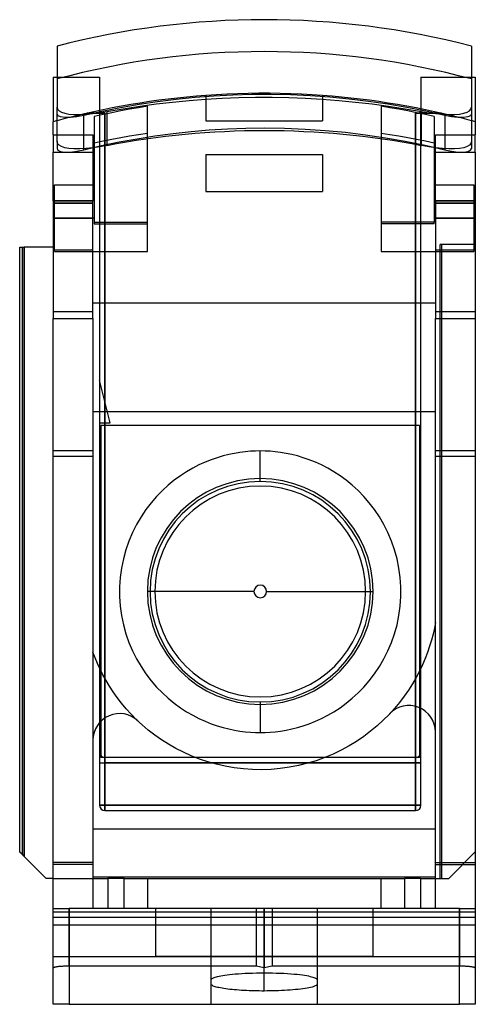
# Model space of a CAD drawing. Units: millimetres. Extents: x -14.8 to 7, y -17.3 to 29.8.
import ezdxf

# ---------------------------------------------------------------- set-up
doc = ezdxf.new("R2010")
doc.units = ezdxf.units.MM
doc.layers.add('MAIN-1', color=7, linetype='Continuous')
doc.layers.add('MAIN-2', color=7, linetype='Continuous')

msp = doc.modelspace()

# ---------------------------------------------------------------- linework, layer by layer
at = {"layer": 'MAIN-1'}
for p, q in [((-12.986, 28.557), (-12.986, 25.631)), ((6.826, 28.557), (6.826, 25.631)), ((-13.177, 27.068), (-13.177, 24.934)), ((-13.177, 27.068), (-12.986, 27.068)), ((6.826, 27.068), (7.016, 27.068)), ((7.016, 27.068), (7.016, 24.934)), ((-7.465, 25.878), (-6.675, 25.954)), ((-6.675, 25.954), (-5.885, 26.014)), ((-5.885, 26.014), (-5.092, 26.06)), ((-5.092, 26.06), (-4.298, 26.09)), ((-4.298, 26.09), (-3.503, 26.106)), ((-3.503, 26.106), (-2.706, 26.106)), ((-2.706, 26.106), (-1.906, 26.091)), ((-1.906, 26.091), (-1.106, 26.061)), ((-1.106, 26.061), (-0.306, 26.016)), ((-0.306, 26.016), (0.492, 25.955)), ((0.492, 25.955), (1.287, 25.879)), ((-12.986, 25.631), (-12.964, 25.539)), ((-12.986, 23.991), (-12.986, 25.631)), ((-12.964, 25.539), (-12.895, 25.46)), ((-12.895, 25.46), (-12.781, 25.393)), ((-10.952, 25.368), (-10.605, 25.425)), ((-10.605, 25.425), (-9.822, 25.561)), ((-10.605, 25.425), (-10.605, 23.793)), ((-9.822, 25.561), (-9.038, 25.682)), ((-9.038, 25.682), (-8.252, 25.787)), ((-8.252, 25.787), (-7.465, 25.878)), ((1.287, 25.879), (2.08, 25.788)), ((2.08, 25.788), (2.871, 25.682)), ((2.871, 25.682), (3.659, 25.561)), ((3.659, 25.561), (4.445, 25.425)), ((4.445, 25.425), (4.789, 25.368)), ((4.445, 23.793), (4.445, 25.425)), ((6.619, 25.393), (6.733, 25.459)), ((6.733, 25.459), (6.803, 25.539)), ((6.803, 25.539), (6.826, 25.631)), ((6.826, 25.631), (6.826, 23.991)), ((-12.781, 25.393), (-12.623, 25.341)), ((-12.623, 25.341), (-12.422, 25.305)), ((-12.422, 25.305), (-12.183, 25.285)), ((-12.183, 25.285), (-11.912, 25.282)), ((-11.912, 25.282), (-11.61, 25.296)), ((-11.61, 25.296), (-11.289, 25.324)), ((-11.289, 25.324), (-10.952, 25.368)), ((4.789, 25.368), (5.125, 25.325)), ((5.125, 25.325), (5.447, 25.296)), ((5.447, 25.296), (5.747, 25.282)), ((5.747, 25.282), (6.02, 25.285)), ((6.02, 25.285), (6.259, 25.305)), ((6.259, 25.305), (6.46, 25.341)), ((6.46, 25.341), (6.619, 25.393)), ((-13.177, 24.309), (-13.177, 24.934)), ((7.016, 24.934), (7.016, 24.309)), ((-13.177, 24.309), (-13.177, 23.484)), ((-13.177, 24.309), (-12.986, 24.309)), ((6.826, 24.309), (7.016, 24.309)), ((7.016, 23.484), (7.016, 24.309)), ((-12.963, 23.897), (-12.986, 23.991)), ((-12.894, 23.816), (-12.963, 23.897)), ((-12.78, 23.748), (-12.894, 23.816)), ((-12.621, 23.696), (-12.78, 23.748)), ((-12.42, 23.661), (-12.621, 23.696)), ((-12.181, 23.642), (-12.42, 23.661)), ((-11.907, 23.64), (-12.181, 23.642)), ((-11.608, 23.655), (-11.907, 23.64)), ((-11.285, 23.687), (-11.608, 23.655)), ((-10.949, 23.733), (-11.285, 23.687)), ((-11.272, 23.688), (-11.272, 23.484)), ((-10.605, 23.793), (-10.949, 23.733)), ((4.791, 23.733), (4.445, 23.793)), ((5.128, 23.686), (4.791, 23.733)), ((5.111, 23.484), (5.111, 23.688)), ((5.449, 23.655), (5.128, 23.686)), ((5.751, 23.64), (5.449, 23.655)), ((6.023, 23.642), (5.751, 23.64)), ((6.262, 23.661), (6.023, 23.642)), ((6.463, 23.697), (6.262, 23.661)), ((6.62, 23.749), (6.463, 23.697)), ((6.735, 23.816), (6.62, 23.749)), ((6.803, 23.897), (6.735, 23.816)), ((6.826, 23.991), (6.803, 23.897)), ((-13.177, 21.16), (-13.177, 23.484)), ((-13.177, 23.484), (-11.272, 23.484)), ((-11.272, 23.484), (-11.272, 21.16)), ((-5.874, 23.375), (-5.874, 21.597)), ((-5.874, 23.375), (-0.286, 23.375)), ((-0.286, 23.375), (-0.286, 21.597)), ((5.111, 21.16), (5.111, 23.484)), ((5.111, 23.484), (7.016, 23.484)), ((7.016, 23.484), (7.016, 21.16)), ((-5.874, 21.597), (-0.286, 21.597)), ((-13.177, 21.16), (-13.177, 15.524)), ((-11.272, 21.16), (-13.177, 21.16)), ((-11.272, 15.524), (-11.272, 21.16)), ((5.111, 21.16), (5.111, 15.524)), ((7.016, 21.16), (5.111, 21.16)), ((7.016, 21.16), (7.016, 15.524)), ((-14.777, -9.966), (-14.777, 18.94)), ((-14.777, 18.94), (-14.777, 18.94)), ((-14.777, 18.94), (-14.776, 18.94)), ((-14.776, 18.94), (-14.776, 18.94)), ((-14.776, 18.94), (-14.775, 18.94)), ((-14.775, 18.94), (-14.773, 18.94)), ((-14.773, 18.94), (-14.772, 18.94)), ((-14.772, 18.94), (-14.77, 18.94)), ((-14.77, 18.94), (-14.767, 18.94)), ((-14.767, 18.94), (-14.765, 18.94)), ((-14.765, 18.94), (-14.762, 18.94)), ((-14.762, 18.94), (-14.759, 18.94)), ((-14.759, 18.94), (-14.755, 18.94)), ((-14.755, 18.94), (-14.751, 18.94)), ((-14.751, 18.94), (-14.747, 18.94)), ((-14.747, 18.94), (-14.742, 18.94)), ((-14.742, 18.94), (-14.737, 18.94)), ((-14.737, 18.94), (-14.732, 18.94)), ((-14.732, 18.94), (-14.727, 18.94)), ((-14.727, 18.94), (-14.722, 18.94)), ((-14.722, 18.94), (-14.716, 18.94)), ((-14.716, 18.94), (-14.71, 18.94)), ((-14.71, 18.94), (-14.704, 18.94)), ((-14.704, 18.94), (-14.698, 18.94)), ((-14.698, 18.94), (-14.692, 18.94)), ((-14.692, 18.94), (-14.686, 18.94)), ((-14.686, 18.94), (-14.68, 18.94)), ((-14.68, 18.94), (-14.674, 18.94)), ((-14.674, 18.94), (-14.668, 18.94)), ((-14.668, 18.94), (-14.662, 18.94)), ((-14.662, 18.94), (-14.656, 18.94)), ((-14.656, 18.94), (-14.65, 18.94)), ((-14.65, -10.093), (-14.65, 18.94)), ((-14.65, 18.94), (-14.645, 18.94)), ((-14.645, 18.94), (-14.64, 18.94)), ((-14.64, 18.94), (-14.635, 18.94)), ((-14.635, 18.94), (-14.629, 18.94)), ((-14.629, 18.94), (-14.624, 18.94)), ((-14.624, 18.94), (-14.619, 18.94)), ((-14.619, 18.94), (-14.614, 18.94)), ((-14.614, 18.94), (-14.609, 18.94)), ((-14.609, 18.94), (-14.604, 18.94)), ((-14.604, 18.94), (-14.599, 18.94)), ((-14.599, 18.94), (-14.594, 18.94)), ((-14.594, 18.94), (-14.589, 18.94)), ((-14.589, 18.94), (-14.585, 18.94)), ((-14.585, 18.94), (-14.58, 18.94)), ((-14.58, 18.94), (-14.576, 18.94)), ((-14.576, 18.94), (-14.572, 18.94)), ((-14.572, 18.94), (-14.568, 18.94)), ((-14.568, 18.94), (-14.564, 18.94)), ((-14.564, 18.94), (-14.56, 18.94)), ((-13.177, 18.94), (-14.56, 18.94)), ((-14.56, 18.94), (-14.56, -10.182)), ((5.111, 16.261), (-11.272, 16.261)), ((-13.177, 9.201), (-13.177, 15.524)), ((-13.177, 15.524), (-11.272, 15.524)), ((-11.272, 15.524), (-11.272, 9.201)), ((5.111, 9.201), (5.111, 15.524)), ((5.111, 15.524), (7.016, 15.524)), ((7.016, 15.524), (7.016, 9.201)), ((5.111, 11.066), (-11.272, 11.066)), ((-13.177, -10.483), (-13.177, 9.201)), ((-11.272, 9.201), (-13.177, 9.201)), ((-11.272, 9.201), (-11.272, -10.483)), ((-5.051, 8.959), (-5.332, 8.876)), ((-4.776, 9.028), (-5.051, 8.959)), ((-4.507, 9.084), (-4.776, 9.028)), ((-4.245, 9.128), (-4.507, 9.084)), ((-3.99, 9.16), (-4.245, 9.128)), ((-3.743, 9.182), (-3.99, 9.16)), ((-3.503, 9.195), (-3.743, 9.182)), ((-3.271, 9.199), (-3.503, 9.195)), ((-3.271, 7.738), (-3.271, 9.199)), ((-3.039, 9.195), (-3.271, 9.199)), ((-2.799, 9.182), (-3.039, 9.195)), ((-2.552, 9.16), (-2.799, 9.182)), ((-2.297, 9.128), (-2.552, 9.16)), ((-2.035, 9.084), (-2.297, 9.128)), ((-1.766, 9.028), (-2.035, 9.084)), ((-1.491, 8.959), (-1.766, 9.028)), ((-1.21, 8.876), (-1.491, 8.959)), ((5.111, -10.483), (5.111, 9.201)), ((7.016, 9.201), (5.111, 9.201)), ((7.016, 9.201), (7.016, -10.483)), ((-6.202, 8.527), (-6.498, 8.375)), ((-5.908, 8.661), (-6.202, 8.527)), ((-5.618, 8.776), (-5.908, 8.661)), ((-5.332, 8.876), (-5.618, 8.776)), ((-0.924, 8.776), (-1.21, 8.876)), ((-0.633, 8.661), (-0.924, 8.776)), ((-0.34, 8.527), (-0.633, 8.661)), ((-0.044, 8.375), (-0.34, 8.527)), ((-7.089, 8.011), (-7.382, 7.797)), ((-6.794, 8.203), (-7.089, 8.011)), ((-6.498, 8.375), (-6.794, 8.203)), ((0.252, 8.203), (-0.044, 8.375)), ((0.548, 8.011), (0.252, 8.203)), ((0.841, 7.797), (0.548, 8.011)), ((-7.671, 7.562), (-7.953, 7.304)), ((-7.382, 7.797), (-7.671, 7.562)), ((1.129, 7.562), (0.841, 7.797)), ((1.411, 7.304), (1.129, 7.562)), ((-7.953, 7.304), (-8.226, 7.023)), ((1.684, 7.023), (1.411, 7.304)), ((-8.488, 6.721), (-8.737, 6.396)), ((-8.226, 7.023), (-8.488, 6.721)), ((1.946, 6.721), (1.684, 7.023)), ((2.195, 6.396), (1.946, 6.721)), ((-8.737, 6.396), (-8.97, 6.049)), ((2.428, 6.049), (2.195, 6.396)), ((-9.185, 5.683), (-9.379, 5.297)), ((-8.97, 6.049), (-9.185, 5.683)), ((2.643, 5.683), (2.428, 6.049)), ((2.837, 5.297), (2.643, 5.683)), ((-9.379, 5.297), (-9.55, 4.893)), ((3.008, 4.893), (2.837, 5.297)), ((-9.55, 4.893), (-9.696, 4.475)), ((3.154, 4.475), (3.008, 4.893)), ((-9.696, 4.475), (-9.815, 4.043)), ((3.273, 4.043), (3.154, 4.475)), ((-9.815, 4.043), (-9.906, 3.601)), ((3.364, 3.601), (3.273, 4.043)), ((-9.906, 3.601), (-9.967, 3.151)), ((3.425, 3.151), (3.364, 3.601)), ((-9.967, 3.151), (-9.998, 2.696)), ((3.456, 2.696), (3.425, 3.151)), ((-9.998, 2.696), (-9.998, 2.24)), ((-8.313, 2.48), (-8.541, 2.48)), ((-3.573, 2.48), (-8.313, 2.48)), ((-2.969, 2.48), (1.771, 2.48)), ((1.771, 2.48), (2, 2.48)), ((3.456, 2.24), (3.456, 2.696)), ((-9.998, 2.24), (-9.967, 1.785)), ((3.425, 1.785), (3.456, 2.24)), ((-9.967, 1.785), (-9.906, 1.335)), ((3.364, 1.335), (3.425, 1.785)), ((-9.906, 1.335), (-9.815, 0.893)), ((3.273, 0.893), (3.364, 1.335)), ((5.111, 1.003), (5.058, 0.726)), ((-9.815, 0.893), (-9.696, 0.461)), ((3.154, 0.461), (3.273, 0.893)), ((5.058, 0.726), (4.994, 0.444)), ((-9.696, 0.461), (-9.55, 0.042)), ((-9.55, 0.042), (-9.379, -0.361)), ((2.837, -0.361), (3.008, 0.042)), ((3.008, 0.042), (3.154, 0.461)), ((4.918, 0.157), (4.831, -0.134)), ((4.994, 0.444), (4.918, 0.157)), ((-11.171, -0.692), (-11.272, -0.428)), ((-9.379, -0.361), (-9.185, -0.747)), ((2.643, -0.747), (2.837, -0.361)), ((4.73, -0.429), (4.616, -0.726)), ((4.831, -0.134), (4.73, -0.429)), ((-11.059, -0.959), (-11.171, -0.692)), ((-9.185, -0.747), (-8.97, -1.114)), ((2.428, -1.114), (2.643, -0.747)), ((4.616, -0.726), (4.488, -1.026)), ((-10.935, -1.228), (-11.059, -0.959)), ((-10.798, -1.5), (-10.935, -1.228)), ((-8.97, -1.114), (-8.737, -1.46)), ((2.195, -1.46), (2.428, -1.114)), ((4.345, -1.328), (4.186, -1.63)), ((4.488, -1.026), (4.345, -1.328)), ((-10.648, -1.772), (-10.798, -1.5)), ((-10.484, -2.046), (-10.648, -1.772)), ((-8.737, -1.46), (-8.488, -1.785)), ((-8.488, -1.785), (-8.226, -2.088)), ((1.684, -2.088), (1.946, -1.785)), ((1.946, -1.785), (2.195, -1.46)), ((4.186, -1.63), (4.012, -1.932)), ((-10.306, -2.319), (-10.484, -2.046)), ((-10.113, -2.591), (-10.306, -2.319)), ((-8.226, -2.088), (-7.953, -2.368)), ((1.411, -2.368), (1.684, -2.088)), ((3.822, -2.233), (3.615, -2.532)), ((4.012, -1.932), (3.822, -2.233)), ((-9.904, -2.861), (-10.113, -2.591)), ((-7.953, -2.368), (-7.671, -2.626)), ((-7.671, -2.626), (-7.382, -2.862)), ((-3.271, -2.803), (-3.271, -4.263)), ((0.841, -2.862), (1.129, -2.626)), ((1.129, -2.626), (1.411, -2.368)), ((3.615, -2.532), (3.39, -2.827)), ((-9.681, -3.129), (-9.904, -2.861)), ((-9.441, -3.392), (-9.681, -3.129)), ((-7.382, -2.862), (-7.089, -3.075)), ((-7.089, -3.075), (-6.794, -3.268)), ((-6.794, -3.268), (-6.498, -3.439)), ((-0.044, -3.439), (0.252, -3.268)), ((0.252, -3.268), (0.548, -3.075)), ((0.548, -3.075), (0.841, -2.862)), ((3.149, -3.117), (2.89, -3.402)), ((3.39, -2.827), (3.149, -3.117)), ((-9.185, -3.65), (-9.441, -3.392)), ((-8.913, -3.902), (-9.185, -3.65)), ((-6.498, -3.439), (-6.202, -3.591)), ((-6.202, -3.591), (-5.908, -3.725)), ((-5.908, -3.725), (-5.618, -3.841)), ((-0.924, -3.841), (-0.633, -3.725)), ((-0.633, -3.725), (-0.34, -3.591)), ((-0.34, -3.591), (-0.044, -3.439)), ((2.614, -3.679), (2.32, -3.947)), ((2.89, -3.402), (2.614, -3.679)), ((-8.625, -4.146), (-8.913, -3.902)), ((-8.32, -4.381), (-8.625, -4.146)), ((-5.618, -3.841), (-5.332, -3.94)), ((-5.332, -3.94), (-5.051, -4.024)), ((-5.051, -4.024), (-4.776, -4.093)), ((-4.776, -4.093), (-4.507, -4.149)), ((-4.507, -4.149), (-4.245, -4.192)), ((-4.245, -4.192), (-3.99, -4.225)), ((-3.99, -4.225), (-3.743, -4.247)), ((-2.799, -4.247), (-2.552, -4.225)), ((-2.552, -4.225), (-2.297, -4.192)), ((-2.297, -4.192), (-2.035, -4.149)), ((-2.035, -4.149), (-1.766, -4.093)), ((-1.766, -4.093), (-1.491, -4.024)), ((-1.491, -4.024), (-1.21, -3.94)), ((-1.21, -3.94), (-0.924, -3.841)), ((2.009, -4.205), (1.682, -4.451)), ((2.32, -3.947), (2.009, -4.205)), ((-8, -4.606), (-8.32, -4.381)), ((-7.664, -4.819), (-8, -4.606)), ((-3.743, -4.247), (-3.503, -4.259)), ((-3.503, -4.259), (-3.271, -4.263)), ((-3.271, -4.263), (-3.039, -4.259)), ((-3.039, -4.259), (-2.799, -4.247)), ((1.338, -4.685), (0.98, -4.903)), ((1.682, -4.451), (1.338, -4.685)), ((-7.314, -5.019), (-7.664, -4.819)), ((-6.949, -5.205), (-7.314, -5.019)), ((0.606, -5.106), (0.22, -5.292)), ((0.98, -4.903), (0.606, -5.106)), ((-10.7, -5.457), (-10.7, -7.743)), ((-6.57, -5.376), (-6.949, -5.205)), ((-6.179, -5.529), (-6.57, -5.376)), ((-5.776, -5.664), (-6.179, -5.529)), ((-0.589, -5.608), (-1.009, -5.735)), ((-0.179, -5.46), (-0.589, -5.608)), ((0.22, -5.292), (-0.179, -5.46)), ((4.159, -7.743), (4.159, -5.457)), ((-5.363, -5.78), (-5.776, -5.664)), ((-4.941, -5.876), (-5.363, -5.78)), ((-4.511, -5.95), (-4.941, -5.876)), ((-4.076, -6.003), (-4.511, -5.95)), ((-3.636, -6.033), (-4.076, -6.003)), ((-3.194, -6.041), (-3.636, -6.033)), ((-2.751, -6.025), (-3.194, -6.041)), ((-2.31, -5.987), (-2.751, -6.025)), ((-1.871, -5.925), (-2.31, -5.987)), ((-1.437, -5.841), (-1.871, -5.925)), ((-1.009, -5.735), (-1.437, -5.841)), ((-14.776, -9.966), (-14.777, -9.966)), ((-14.777, -9.966), (-14.777, -9.966)), ((-14.775, -9.967), (-14.776, -9.966)), ((-14.774, -9.969), (-14.775, -9.967)), ((-14.772, -9.97), (-14.774, -9.969)), ((-14.77, -9.972), (-14.772, -9.97)), ((-14.767, -9.975), (-14.77, -9.972)), ((-14.764, -9.978), (-14.767, -9.975)), ((-14.761, -9.982), (-14.764, -9.978)), ((-14.757, -9.986), (-14.761, -9.982)), ((-14.752, -9.99), (-14.757, -9.986)), ((-14.748, -9.995), (-14.752, -9.99)), ((-14.743, -10), (-14.748, -9.995)), ((-14.737, -10.006), (-14.743, -10)), ((-14.731, -10.011), (-14.737, -10.006)), ((-14.725, -10.017), (-14.731, -10.011)), ((-14.719, -10.024), (-14.725, -10.017)), ((-14.712, -10.03), (-14.719, -10.024)), ((-14.705, -10.037), (-14.712, -10.03)), ((-14.698, -10.044), (-14.705, -10.037)), ((-14.692, -10.051), (-14.698, -10.044)), ((-14.685, -10.058), (-14.692, -10.051)), ((-14.677, -10.065), (-14.685, -10.058)), ((-14.671, -10.072), (-14.677, -10.065)), ((-14.664, -10.079), (-14.671, -10.072)), ((-14.657, -10.086), (-14.664, -10.079)), ((-14.65, -10.093), (-14.657, -10.086)), ((-14.641, -10.101), (-14.65, -10.093)), ((-14.632, -10.11), (-14.641, -10.101)), ((-14.623, -10.119), (-14.632, -10.11)), ((-14.614, -10.128), (-14.623, -10.119)), ((-14.606, -10.137), (-14.614, -10.128)), ((-14.597, -10.145), (-14.606, -10.137)), ((-14.589, -10.153), (-14.597, -10.145)), ((-14.581, -10.161), (-14.589, -10.153)), ((-14.574, -10.169), (-14.581, -10.161)), ((-14.567, -10.176), (-14.574, -10.169)), ((-14.56, -10.182), (-14.567, -10.176)), ((-14.56, -10.182), (-13.507, -11.236)), ((-13.177, -12.683), (-13.177, -10.483)), ((-11.272, -10.483), (-13.177, -10.483)), ((-11.272, -10.483), (-11.272, -12.683)), ((5.111, -12.683), (5.111, -10.483)), ((5.111, -10.483), (7.016, -10.483)), ((7.016, -10.483), (7.016, -12.683)), ((-13.177, -11.236), (-13.507, -11.236)), ((-13.177, -17.255), (-13.177, -12.683)), ((-13.177, -12.683), (-12.415, -12.683)), ((-8.287, -12.683), (-12.415, -12.683)), ((-12.415, -12.683), (-12.415, -17.255)), ((2.127, -12.683), (-8.287, -12.683)), ((-8.287, -12.683), (-8.287, -14.969)), ((6.254, -12.683), (2.127, -12.683)), ((2.127, -14.969), (2.127, -12.683)), ((6.254, -12.683), (7.016, -12.683)), ((6.254, -17.255), (6.254, -12.683)), ((7.016, -12.683), (7.016, -17.255)), ((2.127, -14.969), (-8.287, -14.969)), ((-12.415, -17.255), (-13.177, -17.255)), ((-12.415, -17.255), (6.254, -17.255)), ((7.016, -17.255), (6.254, -17.255))]:
    msp.add_line(p, q, dxfattribs=at)
for centre, radius, start, end in [((-3.08, -9.809), 39.624, 75.5225, 104.4775), ((-3.08, -11.804), 38.1, 105.0701, 105.3669), ((-3.08, -11.804), 38.1, 74.633, 74.9299), ((-3.271, 2.468), 5.27, 90, 270), ((-3.271, 2.468), 5.27, 270, 90), ((-3.271, 2.48), 5.042, 0, 180), ((-3.271, 2.48), 5.042, 180, 0), ((-3.271, 2.48), 0.302, 0, 180), ((-3.271, 2.48), 0.302, 180, 0)]:
    msp.add_arc(centre, radius, start, end, dxfattribs=at)
for start_param, end_param in [(1.570796, 1.769607), (1.371986, 1.570796)]:
    msp.add_ellipse((-3.08, -11.704), major_axis=(38.1, 0), ratio=0.950384, start_param=start_param, end_param=end_param, dxfattribs=at)
at = {"layer": 'MAIN-2'}
for p, q in [((-12.986, 27.068), (-10.954, 27.068)), ((-10.954, 27.068), (-10.954, 25.396)), ((4.413, 27.068), (4.413, 25.396)), ((4.413, 27.068), (6.826, 27.068)), ((-8.18, 25.892), (-9.069, 25.76)), ((-7.287, 26.003), (-8.18, 25.892)), ((-6.39, 26.093), (-7.287, 26.003)), ((-5.49, 26.161), (-6.39, 26.093)), ((-5.367, 26.227), (-5.874, 26.193)), ((-5.874, 26.193), (-5.874, 24.976)), ((-5.874, 26.193), (-5.874, 26.193)), ((-4.586, 26.207), (-5.49, 26.161)), ((-4.86, 26.254), (-5.367, 26.227)), ((-4.352, 26.275), (-4.86, 26.254)), ((-3.678, 26.232), (-4.586, 26.207)), ((-3.843, 26.288), (-4.352, 26.275)), ((-3.335, 26.295), (-3.843, 26.288)), ((-2.758, 26.236), (-3.678, 26.232)), ((-2.826, 26.295), (-3.335, 26.295)), ((-3.08, 26.296), (-3.08, 26.296)), ((-2.317, 26.288), (-2.826, 26.295)), ((-1.821, 26.216), (-2.758, 26.236)), ((-1.809, 26.275), (-2.317, 26.288)), ((-0.885, 26.173), (-1.821, 26.216)), ((-1.301, 26.254), (-1.809, 26.275)), ((-0.793, 26.227), (-1.301, 26.254)), ((0.05, 26.107), (-0.885, 26.173)), ((-0.286, 26.193), (-0.793, 26.227)), ((-0.286, 26.193), (-0.286, 24.976)), ((-0.286, 26.193), (-0.286, 26.193)), ((0.982, 26.018), (0.05, 26.107)), ((1.909, 25.906), (0.982, 26.018)), ((2.83, 25.772), (1.909, 25.906)), ((-10.838, 25.433), (-11.716, 25.238)), ((-9.955, 25.607), (-10.838, 25.433)), ((-9.943, 25.455), (-10.366, 25.37)), ((-9.069, 25.76), (-9.955, 25.607)), ((-9.519, 25.534), (-9.943, 25.455)), ((-9.094, 25.609), (-9.519, 25.534)), ((-8.668, 25.679), (-9.094, 25.609)), ((-8.668, 20.135), (-8.668, 25.679)), ((2.934, 25.609), (2.508, 25.679)), ((2.508, 25.679), (2.508, 20.135)), ((3.744, 25.616), (2.83, 25.772)), ((3.358, 25.534), (2.934, 25.609)), ((3.782, 25.455), (3.358, 25.534)), ((4.653, 25.438), (3.744, 25.616)), ((4.205, 25.37), (3.782, 25.455)), ((5.556, 25.238), (4.653, 25.438)), ((-12.944, 25.225), (-12.986, 25.311)), ((-12.82, 25.164), (-12.944, 25.225)), ((-12.618, 25.134), (-12.82, 25.164)), ((-12.351, 25.138), (-12.618, 25.134)), ((-12.043, 25.174), (-12.351, 25.138)), ((-11.716, 25.238), (-12.043, 25.174)), ((-11.716, 23.596), (-11.716, 25.238)), ((-11.556, 25.341), (-10.7, 25.341)), ((-10.7, 25.341), (-11.556, 25.341)), ((-10.787, 25.28), (-11.208, 25.185)), ((-11.208, 25.185), (-11.208, 20.135)), ((-10.946, 25.382), (-10.954, 25.396)), ((-10.954, 25.396), (-10.954, -7.743)), ((-10.921, 25.369), (-10.946, 25.382)), ((-10.935, 25.375), (-10.928, 25.372)), ((-10.928, 25.372), (-10.921, 25.369)), ((-10.881, 25.357), (-10.921, 25.369)), ((-10.921, 25.369), (-10.912, 25.366)), ((-10.912, 25.366), (-10.903, 25.363)), ((-10.903, 25.363), (-10.892, 25.36)), ((-10.892, 25.36), (-10.881, 25.357)), ((-10.829, 25.349), (-10.881, 25.357)), ((-10.767, 25.343), (-10.829, 25.349)), ((-10.799, 25.345), (-10.791, 25.345)), ((-10.791, 25.345), (-10.783, 25.344)), ((-10.366, 25.37), (-10.787, 25.28)), ((-10.783, 25.344), (-10.775, 25.344)), ((-10.775, 25.344), (-10.767, 25.343)), ((-10.7, 25.341), (-10.767, 25.343)), ((-10.767, 25.343), (-10.759, 25.343)), ((-10.759, 25.343), (-10.751, 25.342)), ((-10.7, 25.341), (-10.7, -5.457)), ((-10.7, -7.743), (-10.7, 25.341)), ((-5.874, 24.976), (-0.286, 24.976)), ((4.225, 25.343), (4.159, 25.341)), ((5.395, 25.341), (4.159, 25.341)), ((4.159, 25.341), (5.395, 25.341)), ((4.159, -5.457), (4.159, 25.341)), ((4.159, 25.341), (4.159, -7.743)), ((4.627, 25.28), (4.205, 25.37)), ((4.287, 25.349), (4.225, 25.343)), ((4.339, 25.357), (4.287, 25.349)), ((4.379, 25.369), (4.339, 25.357)), ((4.339, 25.357), (4.351, 25.36)), ((4.351, 25.36), (4.361, 25.363)), ((4.361, 25.363), (4.37, 25.366)), ((4.37, 25.366), (4.379, 25.369)), ((4.404, 25.382), (4.379, 25.369)), ((4.379, 25.369), (4.387, 25.372)), ((4.387, 25.372), (4.394, 25.375)), ((4.413, 25.396), (4.404, 25.382)), ((4.413, -7.743), (4.413, 25.396)), ((5.048, 25.185), (4.627, 25.28)), ((5.048, 25.185), (5.048, 20.135)), ((5.884, 25.173), (5.556, 25.238)), ((5.556, 25.238), (5.556, 23.596)), ((6.192, 25.137), (5.884, 25.173)), ((6.458, 25.134), (6.192, 25.137)), ((6.66, 25.164), (6.458, 25.134)), ((6.784, 25.225), (6.66, 25.164)), ((6.826, 25.311), (6.784, 25.225)), ((-6.578, 24.469), (-5.709, 24.543)), ((-5.709, 24.543), (-4.837, 24.596)), ((-4.837, 24.596), (-3.96, 24.627)), ((-3.96, 24.627), (-3.08, 24.638)), ((-3.08, 24.638), (-2.103, 24.625)), ((-2.103, 24.625), (-1.13, 24.586)), ((-1.13, 24.586), (-0.162, 24.521)), ((-0.162, 24.521), (0.802, 24.431)), ((-13.177, 24.309), (-13.177, 24.309)), ((-13.177, 24.309), (-13.177, 24.309)), ((-12.986, 24.309), (-11.272, 24.309)), ((-11.272, 24.309), (-11.272, 24.309)), ((-11.272, 24.309), (-11.272, 23.688)), ((-11.272, 24.309), (-11.272, 24.309)), ((-11.208, 23.934), (-10.787, 24.023)), ((-10.787, 24.023), (-10.365, 24.107)), ((-10.365, 24.107), (-9.942, 24.186)), ((-10.018, 23.969), (-9.163, 24.125)), ((-9.942, 24.186), (-9.519, 24.261)), ((-9.519, 24.261), (-9.094, 24.331)), ((-9.163, 24.125), (-8.305, 24.26)), ((-9.094, 24.331), (-8.668, 24.396)), ((-8.305, 24.26), (-7.443, 24.375)), ((-7.443, 24.375), (-6.578, 24.469)), ((0.802, 24.431), (1.761, 24.314)), ((1.761, 24.314), (2.716, 24.173)), ((2.508, 24.396), (2.933, 24.331)), ((2.716, 24.173), (3.667, 24.006)), ((2.933, 24.331), (3.358, 24.261)), ((3.358, 24.261), (3.782, 24.186)), ((3.782, 24.186), (4.205, 24.107)), ((4.205, 24.107), (4.627, 24.023)), ((4.627, 24.023), (5.048, 23.934)), ((5.111, 23.688), (5.111, 24.309)), ((5.111, 24.309), (5.111, 24.309)), ((5.111, 24.309), (5.111, 24.309)), ((5.111, 24.309), (6.826, 24.309)), ((7.016, 24.309), (7.016, 24.309)), ((7.016, 24.309), (7.016, 24.309)), ((-12.986, 23.991), (-12.986, 23.664)), ((-12.986, 23.664), (-12.945, 23.576)), ((-12.945, 23.576), (-12.821, 23.514)), ((-12.044, 23.528), (-11.716, 23.596)), ((-11.716, 23.596), (-10.869, 23.793)), ((-10.869, 23.793), (-10.018, 23.969)), ((3.667, 24.006), (4.614, 23.813)), ((4.614, 23.813), (5.556, 23.596)), ((5.556, 23.596), (5.882, 23.528)), ((6.659, 23.514), (6.784, 23.575)), ((6.784, 23.575), (6.826, 23.664)), ((6.826, 23.991), (6.826, 23.664)), ((-12.821, 23.514), (-12.618, 23.485)), ((-12.618, 23.485), (-12.352, 23.49)), ((-12.352, 23.49), (-12.044, 23.528)), ((-5.874, 23.375), (-5.874, 23.375)), ((-0.286, 23.375), (-0.286, 23.375)), ((5.882, 23.528), (6.19, 23.49)), ((6.19, 23.49), (6.457, 23.485)), ((6.457, 23.485), (6.659, 23.514)), ((-13.113, 20.328), (-13.113, 21.916)), ((-13.113, 21.916), (-11.208, 21.916)), ((5.048, 21.916), (6.953, 21.916)), ((6.953, 21.916), (6.953, 20.328)), ((-5.874, 21.597), (-5.874, 21.597)), ((-0.286, 21.597), (-0.286, 21.597)), ((-13.177, 21.16), (-11.272, 21.16)), ((-11.272, 21.043), (-13.177, 21.043)), ((-13.177, 21.043), (-11.272, 21.043)), ((-13.177, 21.043), (-11.272, 21.043)), ((-13.177, 21.043), (-11.272, 21.043)), ((5.111, 21.16), (7.016, 21.16)), ((5.111, 21.043), (7.016, 21.043)), ((7.016, 21.043), (5.111, 21.043)), ((5.111, 21.043), (7.016, 21.043)), ((5.111, 21.043), (7.016, 21.043)), ((-13.177, 20.328), (-11.272, 20.328)), ((-13.177, 20.328), (-11.272, 20.328)), ((-13.177, 20.328), (-11.272, 20.328)), ((-13.177, 20.328), (-11.272, 20.328)), ((-11.208, 20.328), (-13.113, 20.328)), ((-11.208, 20.328), (-13.113, 20.328)), ((-13.113, 18.741), (-13.113, 20.328)), ((6.953, 20.328), (5.048, 20.328)), ((6.953, 20.328), (5.048, 20.328)), ((5.111, 20.328), (7.016, 20.328)), ((5.111, 20.328), (7.016, 20.328)), ((5.111, 20.328), (7.016, 20.328)), ((5.111, 20.328), (7.016, 20.328)), ((6.953, 20.328), (6.953, 18.741)), ((-11.208, 20.135), (-11.208, 20.053)), ((-11.208, 20.135), (-8.668, 20.135)), ((-11.208, 20.053), (-8.668, 20.053)), ((-8.668, 18.741), (-8.668, 20.135)), ((5.048, 20.135), (2.508, 20.135)), ((2.508, 20.135), (2.508, 18.741)), ((5.048, 20.053), (2.508, 20.053)), ((5.048, 20.053), (5.048, 20.135)), ((-14.777, 18.94), (-14.777, 18.94)), ((-14.56, -10.182), (-14.56, 18.94)), ((-13.177, 18.94), (-13.177, 18.94)), ((5.416, 19.067), (5.34, 19.067)), ((5.34, 19.067), (5.34, 19.067)), ((5.34, -11.236), (5.34, 19.067)), ((7.016, 19.067), (5.416, 19.067)), ((5.416, -11.236), (5.416, 19.067)), ((5.416, -11.236), (5.416, 19.067)), ((7.016, 19.067), (7.016, 19.067)), ((-11.272, 18.804), (-13.177, 18.804)), ((-11.272, 18.804), (-13.177, 18.804)), ((-13.113, 18.741), (-8.668, 18.741)), ((2.508, 18.741), (6.953, 18.741)), ((7.016, 18.804), (5.111, 18.804)), ((7.016, 18.804), (5.111, 18.804)), ((5.111, 16.261), (-11.272, 16.261)), ((-11.272, 15.848), (-13.177, 15.848)), ((7.016, 15.848), (5.111, 15.848)), ((-10.954, 12.577), (-10.954, 12.577)), ((-10.446, 10.545), (-10.954, 12.577)), ((5.111, 11.066), (-11.272, 11.066)), ((-10.954, 10.545), (-10.954, 10.545)), ((-10.954, 10.545), (-10.446, 10.545)), ((4.349, 10.418), (-10.891, 10.418)), ((-10.891, 10.418), (-10.891, -5.457)), ((-10.891, 10.418), (-10.891, 10.418)), ((-10.446, 10.545), (-10.446, 10.545)), ((4.349, 10.418), (4.349, -5.457)), ((4.349, 10.418), (4.349, 10.418)), ((-13.177, 8.944), (-11.272, 8.944)), ((-3.271, 7.738), (-3.271, 9.199)), ((-3.271, 9.199), (-3.271, 9.199)), ((-3.271, 9.199), (-3.271, 9.199)), ((5.111, 8.944), (7.016, 8.944)), ((-3.271, 7.738), (-3.271, 7.738)), ((-3.271, 7.738), (-3.271, 7.738)), ((-8.313, 2.48), (-8.668, 2.48)), ((-8.541, 2.48), (-8.668, 2.48)), ((-8.313, 2.48), (-8.313, 2.48)), ((-3.573, 2.48), (-8.313, 2.48)), ((-8.313, 2.48), (-8.313, 2.48)), ((-2.969, 2.48), (1.771, 2.48)), ((1.771, 2.48), (2.127, 2.48)), ((1.771, 2.48), (1.771, 2.48)), ((1.771, 2.48), (1.771, 2.48)), ((2, 2.48), (2.127, 2.48)), ((5.111, 1.003), (5.111, 1.003)), ((-11.272, -0.428), (-11.272, -0.428)), ((-3.271, -2.803), (-3.271, -4.263)), ((-3.271, -2.803), (-3.271, -2.803)), ((-3.271, -2.803), (-3.271, -2.803)), ((-9.128, -3.705), (-9.128, -3.705)), ((2.918, -3.372), (2.918, -3.372)), ((-11.272, -4.626), (-11.272, -4.626)), ((-3.271, -4.263), (-3.271, -4.263)), ((-3.271, -4.263), (-3.271, -4.263)), ((5.111, -4.244), (5.111, -4.244)), ((-10.954, -5.203), (-10.954, -5.203)), ((-10.954, -5.203), (-10.954, -5.203)), ((4.349, -5.457), (-10.891, -5.457)), ((-10.891, -5.457), (-10.891, -5.457)), ((-10.7, -5.457), (-10.7, -5.457)), ((-10.7, -5.457), (-10.7, -5.457)), ((-10.7, -5.711), (-10.7, -5.457)), ((-10.7, -5.457), (-10.7, -5.711)), ((-10.7, -5.711), (-10.7, -5.457)), ((-10.7, -5.457), (-10.7, -5.711)), ((4.159, -5.457), (4.159, -5.457)), ((4.159, -5.457), (4.159, -5.457)), ((4.159, -5.711), (4.159, -5.457)), ((4.159, -5.457), (4.159, -5.711)), ((4.159, -5.711), (4.159, -5.457)), ((4.159, -5.457), (4.159, -5.711)), ((4.349, -5.457), (4.349, -5.457)), ((4.413, -5.203), (4.413, -5.203)), ((4.413, -5.203), (4.413, -5.203)), ((-10.954, -5.711), (-10.7, -5.711)), ((-10.954, -5.711), (-10.7, -5.711)), ((-10.954, -5.711), (-10.7, -5.711)), ((-10.954, -5.711), (-10.7, -5.711)), ((4.159, -5.711), (-10.7, -5.711)), ((-10.7, -5.711), (-10.7, -7.743)), ((-10.7, -7.743), (-10.7, -5.711)), ((-10.7, -5.711), (4.159, -5.711)), ((4.159, -5.711), (-10.7, -5.711)), ((-10.7, -5.711), (-10.7, -7.743)), ((-10.7, -7.743), (-10.7, -5.711)), ((-10.7, -5.711), (4.159, -5.711)), ((4.159, -7.743), (4.159, -5.711)), ((4.159, -5.711), (4.159, -7.743)), ((4.159, -7.743), (4.159, -5.711)), ((4.159, -5.711), (4.159, -7.743)), ((4.159, -5.711), (4.413, -5.711)), ((4.159, -5.711), (4.413, -5.711)), ((4.159, -5.711), (4.413, -5.711)), ((4.413, -5.711), (4.159, -5.711)), ((-10.954, -7.743), (-10.954, -7.743)), ((-10.954, -7.743), (-10.954, -7.743)), ((-10.954, -7.743), (-10.954, -7.743)), ((-10.954, -7.743), (-10.7, -7.743)), ((-10.954, -7.743), (-10.7, -7.743)), ((-10.954, -7.743), (-10.7, -7.743)), ((-10.7, -7.743), (-10.954, -7.743)), ((-10.954, -7.743), (-10.7, -7.743)), ((-10.7, -7.743), (-10.954, -7.743)), ((-10.7, -7.743), (4.159, -7.743)), ((4.159, -7.743), (-10.7, -7.743)), ((-10.7, -7.743), (4.159, -7.743)), ((4.159, -7.743), (-10.7, -7.743)), ((-10.7, -7.743), (4.159, -7.743)), ((4.159, -7.743), (-10.7, -7.743)), ((-10.7, -7.743), (-10.7, -7.997)), ((-10.7, -7.997), (-10.7, -7.743)), ((-10.7, -7.743), (-10.7, -7.997)), ((-10.7, -7.997), (-10.7, -7.743)), ((-10.7, -7.743), (-10.7, -7.997)), ((-10.7, -7.743), (-10.7, -7.997)), ((-10.7, -7.997), (-10.7, -7.997)), ((-10.7, -7.997), (-10.7, -7.997)), ((-10.7, -7.997), (4.159, -7.997)), ((-10.7, -7.997), (-10.7, -7.997)), ((4.159, -7.743), (4.413, -7.743)), ((4.159, -7.997), (4.159, -7.743)), ((4.159, -7.743), (4.159, -7.997)), ((4.159, -7.743), (4.413, -7.743)), ((4.159, -7.743), (4.159, -7.997)), ((4.159, -7.743), (4.413, -7.743)), ((4.159, -7.997), (4.159, -7.743)), ((4.159, -7.743), (4.413, -7.743)), ((4.159, -7.997), (4.159, -7.743)), ((4.159, -7.743), (4.159, -7.997)), ((4.413, -7.743), (4.159, -7.743)), ((4.159, -7.743), (4.413, -7.743)), ((4.159, -7.997), (4.159, -7.997)), ((4.159, -7.997), (4.159, -7.997)), ((4.159, -7.997), (4.159, -7.997)), ((4.413, -7.743), (4.413, -7.743)), ((4.413, -7.743), (4.413, -7.743)), ((4.413, -7.743), (4.413, -7.743)), ((-11.272, -8.873), (5.111, -8.873)), ((-14.777, -9.966), (-14.777, -9.966)), ((5.746, -11.236), (7.016, -9.966)), ((7.016, -9.966), (7.016, -9.966)), ((7.016, -9.966), (7.016, -9.966)), ((-11.272, -10.571), (-13.177, -10.571)), ((5.111, -10.571), (7.016, -10.571)), ((-13.507, -11.236), (-13.507, -11.236)), ((-13.177, -11.236), (-10.561, -11.236)), ((-13.177, -11.236), (-13.177, -11.236)), ((-13.177, -11.236), (-13.177, -11.236)), ((-11.272, -11.159), (5.111, -11.159)), ((-10.561, -11.236), (-10.561, -12.683)), ((-10.561, -11.236), (-10.561, -11.236)), ((-9.782, -11.236), (-10.561, -11.236)), ((-9.782, -12.683), (-9.782, -11.236)), ((-9.782, -11.236), (3.621, -11.236)), ((-8.656, -11.236), (-8.656, -12.683)), ((2.495, -11.236), (2.495, -12.683)), ((3.621, -11.236), (3.621, -12.683)), ((4.4, -11.236), (3.621, -11.236)), ((4.4, -11.236), (5.746, -11.236)), ((4.4, -11.236), (4.4, -11.236)), ((4.4, -11.236), (4.4, -12.683)), ((5.34, -11.236), (5.34, -11.236)), ((5.746, -11.236), (5.746, -11.236)), ((5.746, -11.236), (5.746, -11.236)), ((-13.177, -12.683), (-13.177, -12.683)), ((-13.177, -12.683), (-13.177, -12.683)), ((-12.415, -15.416), (-12.415, -12.683)), ((-11.272, -12.683), (-11.272, -12.683)), ((-11.272, -12.683), (-11.272, -12.683)), ((-11.272, -12.683), (-11.272, -12.683)), ((-10.561, -12.683), (-10.561, -12.683)), ((-8.287, -12.683), (-8.287, -12.683)), ((-5.62, -12.683), (-5.62, -12.683)), ((-5.62, -16.286), (-5.62, -12.683)), ((-3.461, -12.683), (-3.461, -15.416)), ((-3.08, -16.62), (-3.08, -12.683)), ((-3.08, -12.683), (-3.08, -15.503)), ((-2.699, -12.683), (-2.699, -15.416)), ((-0.54, -16.286), (-0.54, -12.683)), ((-0.54, -12.683), (-0.54, -12.683)), ((2.127, -12.683), (2.127, -12.683)), ((4.4, -12.683), (4.4, -12.683)), ((5.111, -12.683), (5.111, -12.683)), ((5.111, -12.683), (5.111, -12.683)), ((5.111, -12.683), (5.111, -12.683)), ((6.254, -12.683), (6.254, -15.416)), ((7.016, -12.683), (7.016, -12.683)), ((7.016, -12.683), (7.016, -12.683)), ((-13.177, -12.836), (7.016, -12.836)), ((-13.177, -13.082), (7.016, -13.082)), ((-13.177, -13.463), (7.016, -13.463)), ((-13.177, -14.969), (7.016, -14.969)), ((-8.287, -14.969), (-8.287, -14.969)), ((-5.62, -17.255), (-5.62, -14.969)), ((-0.54, -17.255), (-0.54, -14.969)), ((2.127, -14.969), (2.127, -14.969)), ((-13.177, -15.516), (-13.176, -15.511)), ((-13.176, -15.511), (-13.172, -15.506)), ((-13.172, -15.506), (-13.167, -15.5)), ((-13.167, -15.5), (-13.159, -15.495)), ((-13.159, -15.495), (-13.148, -15.489)), ((-13.148, -15.489), (-13.135, -15.484)), ((-13.135, -15.484), (-13.119, -15.478)), ((-13.119, -15.478), (-13.101, -15.473)), ((-13.101, -15.473), (-13.079, -15.467)), ((-13.079, -15.467), (-13.056, -15.462)), ((-13.056, -15.462), (-13.03, -15.457)), ((-13.03, -15.457), (-13.001, -15.452)), ((-13.001, -15.452), (-12.97, -15.448)), ((-12.97, -15.448), (-12.937, -15.443)), ((-12.937, -15.443), (-12.902, -15.439)), ((-12.902, -15.439), (-12.865, -15.436)), ((-12.865, -15.436), (-12.827, -15.432)), ((-12.827, -15.432), (-12.787, -15.429)), ((-12.787, -15.429), (-12.747, -15.426)), ((-12.747, -15.426), (-12.706, -15.424)), ((-12.706, -15.424), (-12.664, -15.422)), ((-12.664, -15.422), (-12.622, -15.42)), ((-12.622, -15.42), (-12.58, -15.418)), ((-12.58, -15.418), (-12.538, -15.417)), ((-12.538, -15.417), (-12.496, -15.417)), ((-12.496, -15.417), (-12.455, -15.416)), ((-12.455, -15.416), (-12.415, -15.416)), ((-12.415, -15.416), (-3.461, -15.416)), ((-3.461, -15.416), (-3.08, -15.503)), ((-3.08, -15.503), (-2.699, -15.416)), ((-2.699, -15.416), (6.254, -15.416)), ((6.254, -15.416), (6.289, -15.416)), ((6.289, -15.416), (6.325, -15.417)), ((6.325, -15.417), (6.361, -15.417)), ((6.361, -15.417), (6.397, -15.418)), ((6.397, -15.418), (6.434, -15.419)), ((6.434, -15.419), (6.471, -15.42)), ((6.471, -15.42), (6.507, -15.422)), ((6.507, -15.422), (6.544, -15.424)), ((6.544, -15.424), (6.58, -15.426)), ((6.58, -15.426), (6.615, -15.428)), ((6.615, -15.428), (6.65, -15.431)), ((6.65, -15.431), (6.684, -15.434)), ((6.684, -15.434), (6.717, -15.437)), ((6.717, -15.437), (6.748, -15.44)), ((6.748, -15.44), (6.778, -15.444)), ((6.778, -15.444), (6.807, -15.447)), ((6.807, -15.447), (6.834, -15.451)), ((6.834, -15.451), (6.86, -15.456)), ((6.86, -15.456), (6.884, -15.46)), ((6.884, -15.46), (6.905, -15.464)), ((6.905, -15.464), (6.925, -15.469)), ((6.925, -15.469), (6.943, -15.474)), ((6.943, -15.474), (6.959, -15.478)), ((6.959, -15.478), (6.973, -15.483)), ((6.973, -15.483), (6.985, -15.488)), ((6.985, -15.488), (6.995, -15.493)), ((6.995, -15.493), (7.003, -15.498)), ((7.003, -15.498), (7.009, -15.502)), ((7.009, -15.502), (7.013, -15.507)), ((7.013, -15.507), (7.015, -15.512)), ((7.015, -15.512), (7.016, -15.516)), ((-5.568, -16.017), (-5.542, -16.003)), ((-5.542, -16.003), (-5.51, -15.987)), ((-5.51, -15.987), (-5.471, -15.972)), ((-5.471, -15.972), (-5.425, -15.956)), ((-5.425, -15.956), (-5.371, -15.94)), ((-5.371, -15.94), (-5.308, -15.924)), ((-5.308, -15.924), (-5.237, -15.908)), ((-5.237, -15.908), (-5.156, -15.892)), ((-5.156, -15.892), (-5.066, -15.876)), ((-5.066, -15.876), (-4.966, -15.861)), ((-4.966, -15.861), (-4.855, -15.846)), ((-4.855, -15.846), (-4.735, -15.831)), ((-4.735, -15.831), (-4.604, -15.817)), ((-4.604, -15.817), (-4.464, -15.804)), ((-4.464, -15.804), (-4.314, -15.793)), ((-4.314, -15.793), (-4.156, -15.782)), ((-4.156, -15.782), (-3.99, -15.773)), ((-3.99, -15.773), (-3.817, -15.765)), ((-3.817, -15.765), (-3.638, -15.759)), ((-3.638, -15.759), (-3.455, -15.754)), ((-3.455, -15.754), (-3.268, -15.751)), ((-3.268, -15.751), (-3.08, -15.751)), ((-3.08, -15.751), (-2.885, -15.752)), ((-2.885, -15.752), (-2.692, -15.754)), ((-2.692, -15.754), (-2.502, -15.759)), ((-2.502, -15.759), (-2.317, -15.766)), ((-2.317, -15.766), (-2.138, -15.774)), ((-2.138, -15.774), (-1.967, -15.784)), ((-1.967, -15.784), (-1.805, -15.796)), ((-1.805, -15.796), (-1.652, -15.808)), ((-1.652, -15.808), (-1.51, -15.822)), ((-1.51, -15.822), (-1.378, -15.837)), ((-1.378, -15.837), (-1.257, -15.852)), ((-1.257, -15.852), (-1.147, -15.868)), ((-1.147, -15.868), (-1.048, -15.884)), ((-1.048, -15.884), (-0.96, -15.901)), ((-0.96, -15.901), (-0.881, -15.918)), ((-0.881, -15.918), (-0.813, -15.934)), ((-0.813, -15.934), (-0.754, -15.951)), ((-0.754, -15.951), (-0.703, -15.967)), ((-0.703, -15.967), (-0.66, -15.983)), ((-0.66, -15.983), (-0.625, -15.999)), ((-0.625, -15.999), (-0.597, -16.015)), ((-5.62, -16.085), (-5.619, -16.072)), ((-5.618, -16.301), (-5.62, -16.286)), ((-5.619, -16.072), (-5.613, -16.059)), ((-5.609, -16.317), (-5.618, -16.301)), ((-5.613, -16.059), (-5.603, -16.046)), ((-5.595, -16.332), (-5.609, -16.317)), ((-5.603, -16.046), (-5.588, -16.032)), ((-5.575, -16.348), (-5.595, -16.332)), ((-5.588, -16.032), (-5.568, -16.017)), ((-5.549, -16.364), (-5.575, -16.348)), ((-5.516, -16.381), (-5.549, -16.364)), ((-5.476, -16.397), (-5.516, -16.381)), ((-5.43, -16.413), (-5.476, -16.397)), ((-5.377, -16.428), (-5.43, -16.413)), ((-5.317, -16.444), (-5.377, -16.428)), ((-5.251, -16.459), (-5.317, -16.444)), ((-5.178, -16.474), (-5.251, -16.459)), ((-5.099, -16.488), (-5.178, -16.474)), ((-0.944, -16.466), (-1.031, -16.483)), ((-0.865, -16.449), (-0.944, -16.466)), ((-0.794, -16.431), (-0.865, -16.449)), ((-0.733, -16.413), (-0.794, -16.431)), ((-0.68, -16.395), (-0.733, -16.413)), ((-0.636, -16.376), (-0.68, -16.395)), ((-0.601, -16.358), (-0.636, -16.376)), ((-0.574, -16.34), (-0.601, -16.358)), ((-0.597, -16.015), (-0.575, -16.03)), ((-0.575, -16.03), (-0.559, -16.044)), ((-0.555, -16.321), (-0.574, -16.34)), ((-0.559, -16.044), (-0.548, -16.058)), ((-0.544, -16.303), (-0.555, -16.321)), ((-0.548, -16.058), (-0.542, -16.072)), ((-0.54, -16.286), (-0.544, -16.303)), ((-0.542, -16.072), (-0.54, -16.085)), ((-5.014, -16.502), (-5.099, -16.488)), ((-4.924, -16.516), (-5.014, -16.502)), ((-4.828, -16.528), (-4.924, -16.516)), ((-4.727, -16.54), (-4.828, -16.528)), ((-4.621, -16.551), (-4.727, -16.54)), ((-4.512, -16.562), (-4.621, -16.551)), ((-4.399, -16.571), (-4.512, -16.562)), ((-4.284, -16.58), (-4.399, -16.571)), ((-4.165, -16.588), (-4.284, -16.58)), ((-4.045, -16.595), (-4.165, -16.588)), ((-3.924, -16.601), (-4.045, -16.595)), ((-3.802, -16.606), (-3.924, -16.601)), ((-3.68, -16.611), (-3.802, -16.606)), ((-3.558, -16.614), (-3.68, -16.611)), ((-3.436, -16.617), (-3.558, -16.614)), ((-3.316, -16.619), (-3.436, -16.617)), ((-3.197, -16.62), (-3.316, -16.619)), ((-3.08, -16.62), (-3.197, -16.62)), ((-2.946, -16.619), (-3.08, -16.62)), ((-2.809, -16.618), (-2.946, -16.619)), ((-2.67, -16.616), (-2.809, -16.618)), ((-2.531, -16.612), (-2.67, -16.616)), ((-2.39, -16.607), (-2.531, -16.612)), ((-2.25, -16.602), (-2.39, -16.607)), ((-2.111, -16.595), (-2.25, -16.602)), ((-1.973, -16.587), (-2.111, -16.595)), ((-1.838, -16.577), (-1.973, -16.587)), ((-1.707, -16.567), (-1.838, -16.577)), ((-1.579, -16.555), (-1.707, -16.567)), ((-1.457, -16.543), (-1.579, -16.555)), ((-1.34, -16.529), (-1.457, -16.543)), ((-1.23, -16.515), (-1.34, -16.529)), ((-1.127, -16.499), (-1.23, -16.515)), ((-1.031, -16.483), (-1.127, -16.499)), ((-13.177, -17.255), (-13.177, -17.255)), ((-13.177, -17.255), (-13.177, -17.255)), ((7.016, -17.255), (7.016, -17.255)), ((7.016, -17.255), (7.016, -17.255))]:
    msp.add_line(p, q, dxfattribs=at)
for centre, radius, start, end in [((-3.08, -9.809), 38.1, 90, 105.0701), ((-3.08, -9.809), 38.1, 74.9299, 90), ((-3.08, -11.804), 38.1, 94.2055, 105.0701), ((-3.08, -11.804), 38.1, 74.9299, 85.7945), ((-3.271, 2.48), 5.397, 0, 180), ((-3.271, 2.48), 5.397, 0, 180), ((-3.271, 2.48), 5.397, 180, 0), ((-3.271, 2.48), 5.397, 180, 0), ((3.841, -4.244), 1.27, 0, 136.6582), ((-10.002, -4.626), 1.27, 46.5034, 180), ((-10.7, -5.203), 0.254, 180, 270), ((4.159, -5.203), 0.254, 270, 0), ((-10.7, -7.743), 0.254, 180, 270), ((4.159, -7.743), 0.254, 270, 0)]:
    msp.add_arc(centre, radius, start, end, dxfattribs=at)

doc.saveas('drawing.dxf')
